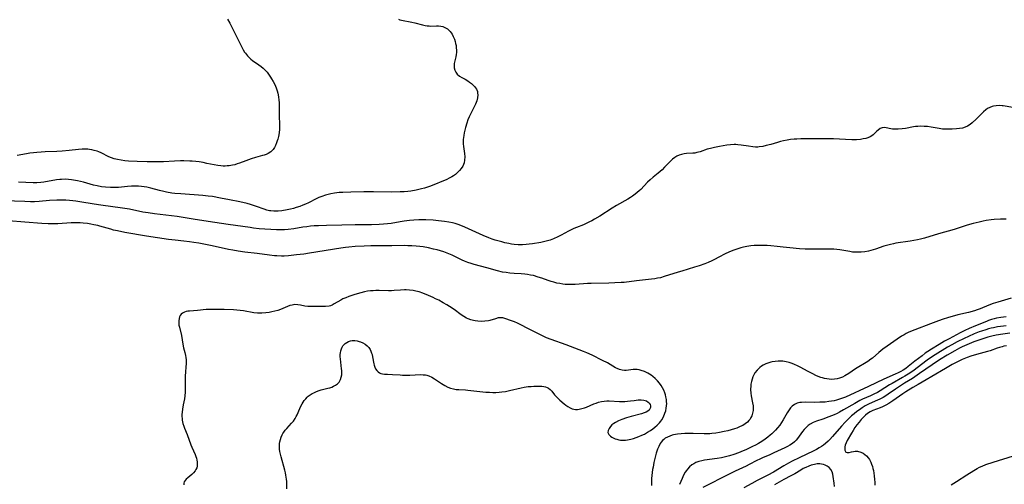
# Model space of a CAD drawing. Units: inches. Extents: x 2037339 to 2042734, y 263754 to 269097.
# Drawn here: x 2040236 to 2040478, y 264038 to 264151 of the extents above; entities that cross this region are included whole.
import ezdxf

# ---------------------------------------------------------------- set-up
doc = ezdxf.new("R2010")
doc.units = ezdxf.units.IN
doc.header["$MEASUREMENT"] = 0
doc.layers.add('c_05_T12S_R18E', color=123, linetype='Continuous')

msp = doc.modelspace()

# ---------------------------------------------------------------- linework, layer by layer
at = {"layer": 'c_05_T12S_R18E'}
for points, elevation in [([(2040478.12, 264102.61), (2040476.67, 264102.58), (2040475.16, 264102.48), (2040474.43, 264102.4), (2040473.23, 264102.23), (2040472.47, 264102.09), (2040471.44, 264101.88), (2040470.73, 264101.71), (2040470, 264101.52), (2040468.55, 264101.08), (2040466.36, 264100.35), (2040465.36, 264100.04), (2040461.52, 264098.95), (2040458.07, 264097.92), (2040457.13, 264097.67), (2040456.36, 264097.5), (2040454.56, 264097.16), (2040451.05, 264096.66), (2040450.49, 264096.56), (2040449.77, 264096.4), (2040449.06, 264096.22), (2040448.12, 264095.94), (2040446.06, 264095.27), (2040444.88, 264094.91), (2040444.33, 264094.77), (2040443.45, 264094.6), (2040442.53, 264094.49), (2040441.99, 264094.46), (2040441.44, 264094.46), (2040440.94, 264094.48), (2040440.43, 264094.53), (2040439.78, 264094.62), (2040437.31, 264095.03), (2040436.59, 264095.12), (2040435.86, 264095.2), (2040434.92, 264095.25), (2040434.19, 264095.26), (2040430.91, 264095.24), (2040428.81, 264095.27), (2040427.43, 264095.32), (2040426.57, 264095.37), (2040425.87, 264095.44), (2040423.37, 264095.76), (2040421.95, 264095.91), (2040420.4, 264096.04), (2040419.45, 264096.1), (2040417.92, 264096.15), (2040416.86, 264096.12), (2040416.32, 264096.09), (2040415.46, 264096.01), (2040414.96, 264095.95), (2040414.46, 264095.87), (2040413.68, 264095.71), (2040412.99, 264095.53), (2040412.31, 264095.33), (2040411.3, 264094.97), (2040410.66, 264094.71), (2040409.39, 264094.14), (2040407.51, 264093.17), (2040406.73, 264092.77), (2040405.93, 264092.39), (2040404.98, 264091.97), (2040404.16, 264091.64), (2040402.83, 264091.15), (2040401.7, 264090.78), (2040398.53, 264089.88), (2040397.64, 264089.61), (2040394.2, 264088.5), (2040393.29, 264088.24), (2040392.62, 264088.09), (2040391.95, 264087.97), (2040391.1, 264087.84), (2040390.39, 264087.76), (2040387.45, 264087.46), (2040384.38, 264087.09), (2040383.69, 264087.03), (2040382.14, 264086.95), (2040380.68, 264086.91), (2040376.35, 264086.84), (2040375.42, 264086.8), (2040372.42, 264086.6), (2040371.4, 264086.56), (2040370.66, 264086.56), (2040369.92, 264086.6), (2040369.34, 264086.66), (2040368.62, 264086.78), (2040367.91, 264086.93), (2040367.2, 264087.12), (2040366.48, 264087.33), (2040365.78, 264087.57), (2040364.26, 264088.1), (2040363.32, 264088.41), (2040362.15, 264088.74), (2040361.44, 264088.89), (2040360.73, 264089.01), (2040360.02, 264089.09), (2040359.14, 264089.16), (2040357.41, 264089.25), (2040356.34, 264089.35), (2040355.44, 264089.48), (2040354.58, 264089.63), (2040353.37, 264089.93), (2040350.75, 264090.66), (2040347.67, 264091.47), (2040346.88, 264091.71), (2040346.1, 264091.96), (2040345.27, 264092.28), (2040344.72, 264092.53), (2040342.25, 264093.73), (2040341.45, 264094.08), (2040340.22, 264094.54), (2040339.34, 264094.82), (2040338.55, 264095.05), (2040337.65, 264095.27), (2040336.41, 264095.53), (2040335.1, 264095.77), (2040334.27, 264095.89), (2040333.4, 264095.98), (2040332.38, 264096.05), (2040331.4, 264096.08), (2040330.43, 264096.09), (2040327.42, 264096.04), (2040323.45, 264096.06), (2040322.27, 264096.04), (2040320.63, 264095.98), (2040318.42, 264095.86), (2040316.9, 264095.74), (2040316.06, 264095.65), (2040314.96, 264095.51), (2040307.28, 264094.27), (2040305.82, 264094.04), (2040304.07, 264093.81), (2040302.08, 264093.6), (2040301.03, 264093.54), (2040300.41, 264093.53), (2040299.2, 264093.57), (2040298.68, 264093.61), (2040297.41, 264093.75), (2040294.38, 264094.17), (2040291.42, 264094.5), (2040289.79, 264094.73), (2040288.45, 264094.96), (2040287.35, 264095.17), (2040283.34, 264096.04), (2040281.71, 264096.37), (2040280.11, 264096.67), (2040278.88, 264096.89), (2040277.85, 264097.04), (2040276.4, 264097.22), (2040274.31, 264097.42), (2040272.69, 264097.61), (2040267.31, 264098.42), (2040261.96, 264099.34), (2040260.12, 264099.7), (2040259.15, 264099.92), (2040258.49, 264100.09), (2040255.81, 264100.89), (2040255.31, 264101.02), (2040254.34, 264101.23), (2040253.59, 264101.37), (2040252.84, 264101.48), (2040251.77, 264101.59), (2040250.98, 264101.65), (2040250.18, 264101.68), (2040249.43, 264101.68), (2040248.76, 264101.66), (2040245.54, 264101.46), (2040244.09, 264101.43), (2040243.18, 264101.44), (2040241.6, 264101.53), (2040237.41, 264101.87), (2040233.43, 264102.17)], 914), ([(2040479.32, 264083.25), (2040476.08, 264082.27), (2040474.94, 264081.88), (2040473.88, 264081.48), (2040471.7, 264080.6), (2040471.01, 264080.36), (2040470.3, 264080.13), (2040468.84, 264079.75), (2040466.27, 264079.13), (2040465.43, 264078.92), (2040463.97, 264078.5), (2040462.41, 264077.99), (2040460.87, 264077.46), (2040459.57, 264076.97), (2040455.66, 264075.43), (2040454.27, 264074.86), (2040453.59, 264074.54), (2040453.09, 264074.28), (2040452.41, 264073.88), (2040451.35, 264073.18), (2040448.95, 264071.48), (2040447.85, 264070.69), (2040446.91, 264069.93), (2040445.3, 264068.56), (2040444.91, 264068.26), (2040444.16, 264067.74), (2040441.18, 264065.91), (2040439.52, 264064.78), (2040438.56, 264064.17), (2040437.98, 264063.87), (2040437.22, 264063.6), (2040436.62, 264063.45), (2040436.01, 264063.37), (2040435.36, 264063.33), (2040434.71, 264063.36), (2040434.13, 264063.43), (2040433.55, 264063.55), (2040433.08, 264063.67), (2040432.61, 264063.81), (2040432.02, 264064.03), (2040431.45, 264064.28), (2040430.65, 264064.65), (2040429.53, 264065.24), (2040427.61, 264066.33), (2040426.92, 264066.67), (2040426.23, 264066.98), (2040425.6, 264067.23), (2040424.89, 264067.45), (2040424.17, 264067.62), (2040423.31, 264067.75), (2040422.21, 264067.78), (2040421.46, 264067.73), (2040420.71, 264067.61), (2040420.42, 264067.55), (2040419.86, 264067.39), (2040419.17, 264067.14), (2040418.52, 264066.82), (2040418.07, 264066.54), (2040417.65, 264066.21), (2040417.04, 264065.62), (2040416.5, 264064.93), (2040416.23, 264064.46), (2040415.99, 264063.98), (2040415.78, 264063.4), (2040415.62, 264062.8), (2040415.5, 264062.15), (2040415.46, 264061.74), (2040415.44, 264060.85), (2040415.5, 264059.95), (2040415.58, 264059.33), (2040415.9, 264057.57), (2040416.02, 264056.84), (2040416.06, 264056.12), (2040416.04, 264055.69), (2040415.92, 264055.03), (2040415.71, 264054.4), (2040415.52, 264053.99), (2040415.29, 264053.61), (2040414.99, 264053.23), (2040414.65, 264052.87), (2040414.07, 264052.41), (2040413.51, 264052.06), (2040412.9, 264051.75), (2040412.07, 264051.4), (2040411.44, 264051.18), (2040410.66, 264050.95), (2040409.82, 264050.74), (2040408.98, 264050.55), (2040407.81, 264050.31), (2040406.86, 264050.16), (2040405.89, 264050.05), (2040405.4, 264050.02), (2040404.89, 264050.01), (2040404.05, 264050.01), (2040401.34, 264050.09), (2040400.35, 264050.09), (2040399.32, 264050.06), (2040398.4, 264050), (2040397.5, 264049.9), (2040396.5, 264049.71), (2040396.19, 264049.63), (2040395.59, 264049.43), (2040395.01, 264049.19), (2040394.49, 264048.89), (2040394.14, 264048.62), (2040393.82, 264048.32), (2040393.51, 264047.97), (2040393.24, 264047.59), (2040392.89, 264046.92), (2040392.61, 264046.22), (2040392.29, 264045.22), (2040392.03, 264044.28), (2040391.72, 264042.98), (2040391.49, 264041.81), (2040391.39, 264041.21), (2040391.2, 264039.75), (2040391.15, 264039.05), (2040391.12, 264038.21), (2040391.15, 264037.35)], 912), ([(2040478.1, 264078.68), (2040477.45, 264078.61), (2040476.78, 264078.51), (2040475.75, 264078.3), (2040475.13, 264078.15), (2040474.51, 264077.97), (2040473.79, 264077.73), (2040473.26, 264077.53), (2040470.55, 264076.45), (2040468.99, 264075.79), (2040467.97, 264075.31), (2040466.82, 264074.72), (2040464.12, 264073.29), (2040462.97, 264072.66), (2040461.65, 264071.89), (2040459.82, 264070.75), (2040458.86, 264070.12), (2040458.26, 264069.71), (2040457.47, 264069.13), (2040455.74, 264067.78), (2040454.1, 264066.47), (2040453.47, 264065.99), (2040452.87, 264065.58), (2040452.24, 264065.22), (2040451.58, 264064.89), (2040450.9, 264064.58), (2040448.1, 264063.35), (2040444.37, 264061.56), (2040438.7, 264058.98), (2040437.73, 264058.61), (2040437.24, 264058.45), (2040436.48, 264058.24), (2040435.89, 264058.1), (2040435.29, 264057.99), (2040434.63, 264057.89), (2040433.68, 264057.78), (2040432.37, 264057.71), (2040431.06, 264057.7), (2040428.91, 264057.73), (2040427.89, 264057.7), (2040427.47, 264057.65), (2040426.82, 264057.5), (2040426.19, 264057.21), (2040425.63, 264056.78), (2040425.22, 264056.35), (2040424.86, 264055.85), (2040424.41, 264055.14), (2040423.41, 264053.39), (2040423.03, 264052.79), (2040422.56, 264052.13), (2040422.05, 264051.49), (2040421.54, 264050.92), (2040421.01, 264050.36), (2040420.62, 264050), (2040420.24, 264049.66), (2040419.63, 264049.15), (2040418.98, 264048.67), (2040418.19, 264048.14), (2040417.36, 264047.64), (2040416.63, 264047.23), (2040415.88, 264046.84), (2040414.39, 264046.13), (2040413.05, 264045.56), (2040412.42, 264045.31), (2040411.34, 264044.93), (2040410.25, 264044.6), (2040409.61, 264044.42), (2040408.32, 264044.13), (2040407.24, 264043.95), (2040404.11, 264043.52), (2040403.48, 264043.4), (2040402.74, 264043.21), (2040401.96, 264042.92), (2040401.47, 264042.66), (2040401.01, 264042.36), (2040400.43, 264041.88), (2040399.92, 264041.33), (2040399.67, 264041), (2040399.39, 264040.59), (2040398.98, 264039.85), (2040398.61, 264039.08), (2040397.99, 264037.58)], 910), ([(2040479.02, 264074.65), (2040477.3, 264074.41), (2040475.61, 264074.13), (2040474.56, 264073.9), (2040473.64, 264073.66), (2040472.35, 264073.27), (2040471.43, 264072.97), (2040470.16, 264072.51), (2040468.45, 264071.83), (2040467.3, 264071.32), (2040466.67, 264071), (2040465.48, 264070.36), (2040463.64, 264069.26), (2040461.76, 264068.09), (2040459.93, 264066.87), (2040456.88, 264064.74), (2040455.74, 264063.97), (2040455.1, 264063.56), (2040453.15, 264062.37), (2040451.92, 264061.59), (2040450.92, 264060.93), (2040449.17, 264059.72), (2040448.32, 264059.15), (2040447.9, 264058.9), (2040447.15, 264058.49), (2040446.57, 264058.22), (2040444.52, 264057.33), (2040444.02, 264057.08), (2040443.52, 264056.82), (2040442.8, 264056.38), (2040442.1, 264055.9), (2040441.46, 264055.42), (2040440.82, 264054.9), (2040440.18, 264054.36), (2040439.18, 264053.44), (2040438.6, 264052.87), (2040437.69, 264051.87), (2040435.55, 264049.36), (2040434.84, 264048.6), (2040434.44, 264048.21), (2040433.77, 264047.6), (2040433.31, 264047.23), (2040432.83, 264046.89), (2040432.23, 264046.52), (2040431.61, 264046.17), (2040430.97, 264045.84), (2040427.3, 264044.07), (2040425.65, 264043.25), (2040424.72, 264042.77), (2040423.55, 264042.11), (2040421.04, 264040.61), (2040419.66, 264039.87), (2040417, 264038.51), (2040415.71, 264037.81), (2040413.78, 264036.73)], 906)]:
    msp.add_lwpolyline(points, dxfattribs=dict(at, elevation=elevation))
for points in [[(2040287.14, 264151.6, 920), (2040287.69, 264150.58, 920), (2040288.59, 264148.83, 920), (2040290.38, 264145.2, 920), (2040291.01, 264144.03, 920), (2040291.33, 264143.51, 920), (2040291.52, 264143.23, 920), (2040292.03, 264142.56, 920), (2040292.42, 264142.16, 920), (2040292.84, 264141.78, 920), (2040293.24, 264141.48, 920), (2040294.85, 264140.38, 920), (2040295.37, 264139.99, 920), (2040295.86, 264139.58, 920), (2040296.44, 264139.01, 920), (2040296.84, 264138.56, 920), (2040297.22, 264138.08, 920), (2040297.72, 264137.37, 920), (2040297.96, 264137, 920), (2040298.36, 264136.3, 920), (2040298.73, 264135.57, 920), (2040299.07, 264134.74, 920), (2040299.3, 264134.05, 920), (2040299.46, 264133.45, 920), (2040299.62, 264132.59, 920), (2040299.73, 264131.72, 920), (2040299.77, 264131.16, 920), (2040299.79, 264130.49, 920), (2040299.8, 264128.1, 920), (2040299.87, 264125.61, 920), (2040299.87, 264125.05, 920), (2040299.85, 264124.67, 920), (2040299.77, 264123.72, 920), (2040299.63, 264122.8, 920), (2040299.49, 264122.22, 920), (2040299.35, 264121.74, 920), (2040299.18, 264121.28, 920), (2040298.91, 264120.67, 920), (2040298.63, 264120.16, 920), (2040298.3, 264119.69, 920), (2040297.74, 264119.11, 920), (2040297.08, 264118.66, 920), (2040296.64, 264118.45, 920), (2040296.17, 264118.27, 920), (2040295.76, 264118.15, 920), (2040294, 264117.66, 920), (2040292.96, 264117.33, 920), (2040291.67, 264116.88, 920), (2040290.12, 264116.29, 920), (2040289.53, 264116.1, 920), (2040288.94, 264115.93, 920), (2040288.39, 264115.8, 920), (2040287.56, 264115.66, 920), (2040287.07, 264115.61, 920), (2040286.57, 264115.58, 920), (2040286.05, 264115.58, 920), (2040285.54, 264115.61, 920), (2040284.75, 264115.71, 920), (2040283.83, 264115.88, 920), (2040282.09, 264116.25, 920), (2040281.14, 264116.43, 920), (2040280.18, 264116.59, 920), (2040279.4, 264116.69, 920), (2040278.51, 264116.78, 920), (2040277.91, 264116.81, 920), (2040276.42, 264116.85, 920), (2040275.61, 264116.84, 920), (2040274.1, 264116.78, 920), (2040271.44, 264116.66, 920), (2040270.41, 264116.63, 920), (2040269.38, 264116.62, 920), (2040267.4, 264116.65, 920), (2040264.99, 264116.71, 920), (2040262.85, 264116.81, 920), (2040261.92, 264116.88, 920), (2040261.02, 264117, 920), (2040260.16, 264117.17, 920), (2040259.31, 264117.4, 920), (2040258.72, 264117.6, 920), (2040258.04, 264117.89, 920), (2040256.16, 264118.81, 920), (2040255.59, 264119.06, 920), (2040255.17, 264119.22, 920), (2040254.47, 264119.43, 920), (2040253.9, 264119.56, 920), (2040253.33, 264119.66, 920), (2040252.85, 264119.71, 920), (2040252.38, 264119.74, 920), (2040251.46, 264119.73, 920), (2040250.57, 264119.67, 920), (2040248.27, 264119.41, 920), (2040246.6, 264119.26, 920), (2040245.27, 264119.19, 920), (2040242.42, 264119.09, 920), (2040241.44, 264119.03, 920), (2040240.38, 264118.95, 920), (2040239.53, 264118.86, 920), (2040238.68, 264118.75, 920), (2040237.84, 264118.61, 920), (2040235.58, 264118.21, 920)], [(2040329.06, 264151.56, 918), (2040329.44, 264151.44, 918), (2040329.85, 264151.34, 918), (2040332.36, 264150.87, 918), (2040333.11, 264150.7, 918), (2040335, 264150.16, 918), (2040335.63, 264150.02, 918), (2040336.14, 264149.94, 918), (2040336.63, 264149.91, 918), (2040336.94, 264149.9, 918), (2040338.36, 264149.96, 918), (2040338.89, 264149.95, 918), (2040339.42, 264149.88, 918), (2040339.93, 264149.76, 918), (2040340.42, 264149.57, 918), (2040341.08, 264149.18, 918), (2040341.75, 264148.57, 918), (2040342.21, 264147.94, 918), (2040342.52, 264147.35, 918), (2040342.78, 264146.72, 918), (2040342.96, 264146.15, 918), (2040343.08, 264145.64, 918), (2040343.18, 264145.13, 918), (2040343.25, 264144.58, 918), (2040343.28, 264144.01, 918), (2040343.27, 264143.45, 918), (2040343.21, 264142.91, 918), (2040343.11, 264142.38, 918), (2040342.86, 264141.37, 918), (2040342.73, 264140.72, 918), (2040342.7, 264140.2, 918), (2040342.74, 264139.66, 918), (2040342.88, 264139.12, 918), (2040343.1, 264138.63, 918), (2040343.45, 264138.14, 918), (2040344.05, 264137.65, 918), (2040344.63, 264137.3, 918), (2040345.39, 264136.87, 918), (2040346.06, 264136.45, 918), (2040346.51, 264136.13, 918), (2040346.95, 264135.8, 918), (2040347.35, 264135.45, 918), (2040347.72, 264135.09, 918), (2040347.97, 264134.77, 918), (2040348.17, 264134.43, 918), (2040348.41, 264133.82, 918), (2040348.48, 264133.44, 918), (2040348.51, 264133.05, 918), (2040348.44, 264132.31, 918), (2040348.26, 264131.56, 918), (2040348.13, 264131.19, 918), (2040347.97, 264130.77, 918), (2040347.65, 264130.1, 918), (2040346.88, 264128.67, 918), (2040346.38, 264127.66, 918), (2040346.07, 264126.89, 918), (2040345.81, 264126.09, 918), (2040345.51, 264125.05, 918), (2040345.34, 264124.4, 918), (2040345.18, 264123.75, 918), (2040345.06, 264123.1, 918), (2040345, 264122.61, 918), (2040344.96, 264122.12, 918), (2040344.95, 264121.57, 918), (2040344.96, 264121.02, 918), (2040345.02, 264120.37, 918), (2040345.25, 264118.65, 918), (2040345.32, 264117.84, 918), (2040345.29, 264117.05, 918), (2040345.17, 264116.42, 918), (2040345, 264115.95, 918), (2040344.82, 264115.6, 918), (2040344.44, 264115.02, 918), (2040344, 264114.47, 918), (2040343.54, 264113.99, 918), (2040343.04, 264113.53, 918), (2040342.59, 264113.19, 918), (2040342.19, 264112.94, 918), (2040341.53, 264112.59, 918), (2040340.95, 264112.33, 918), (2040336.91, 264110.69, 918), (2040336.19, 264110.42, 918), (2040335.44, 264110.18, 918), (2040334.68, 264109.98, 918), (2040333.44, 264109.7, 918), (2040332.08, 264109.48, 918), (2040331.34, 264109.39, 918), (2040330.45, 264109.31, 918), (2040329.47, 264109.26, 918), (2040327.44, 264109.22, 918), (2040322.94, 264109.29, 918), (2040320.55, 264109.28, 918), (2040317.35, 264109.2, 918), (2040315.43, 264109.13, 918), (2040314.51, 264109.08, 918), (2040313.38, 264108.96, 918), (2040312.51, 264108.82, 918), (2040311.82, 264108.66, 918), (2040311.14, 264108.46, 918), (2040310.25, 264108.15, 918), (2040309.57, 264107.87, 918), (2040308.87, 264107.55, 918), (2040307.02, 264106.62, 918), (2040306.27, 264106.27, 918), (2040305.59, 264105.98, 918), (2040304.91, 264105.72, 918), (2040303.98, 264105.4, 918), (2040303.33, 264105.21, 918), (2040302.6, 264105.03, 918), (2040301.73, 264104.85, 918), (2040300.47, 264104.66, 918), (2040299.6, 264104.57, 918), (2040299.12, 264104.55, 918), (2040298.46, 264104.55, 918), (2040297.8, 264104.6, 918), (2040297.4, 264104.66, 918), (2040296.81, 264104.8, 918), (2040296.14, 264105.01, 918), (2040294.21, 264105.72, 918), (2040293.5, 264105.96, 918), (2040292.75, 264106.18, 918), (2040291.99, 264106.38, 918), (2040290.16, 264106.81, 918), (2040287.6, 264107.35, 918), (2040285.43, 264107.76, 918), (2040283.46, 264108.1, 918), (2040282.39, 264108.25, 918), (2040281.07, 264108.38, 918), (2040275.68, 264108.76, 918), (2040274.19, 264108.89, 918), (2040273.46, 264108.98, 918), (2040272.2, 264109.19, 918), (2040271.53, 264109.34, 918), (2040270.48, 264109.59, 918), (2040268.3, 264110.18, 918), (2040267.34, 264110.39, 918), (2040266.68, 264110.51, 918), (2040266.01, 264110.6, 918), (2040265.34, 264110.66, 918), (2040264.42, 264110.69, 918), (2040263.58, 264110.66, 918), (2040262.63, 264110.59, 918), (2040260.4, 264110.37, 918), (2040259.55, 264110.32, 918), (2040258.42, 264110.31, 918), (2040257.19, 264110.39, 918), (2040256.26, 264110.51, 918), (2040255.18, 264110.72, 918), (2040254.25, 264110.94, 918), (2040251.79, 264111.62, 918), (2040250.32, 264111.99, 918), (2040249.36, 264112.17, 918), (2040248.85, 264112.25, 918), (2040248.15, 264112.32, 918), (2040247.46, 264112.35, 918), (2040246.46, 264112.34, 918), (2040246.02, 264112.3, 918), (2040245.22, 264112.2, 918), (2040242.13, 264111.67, 918), (2040241.37, 264111.56, 918), (2040240.39, 264111.47, 918), (2040239.5, 264111.45, 918), (2040235.89, 264111.62, 918)], [(2040474.96, 264130.27, 916), (2040474.69, 264130.2, 916), (2040474.07, 264129.96, 916), (2040473.56, 264129.68, 916), (2040473.09, 264129.34, 916), (2040472.58, 264128.9, 916), (2040470.74, 264127.07, 916), (2040469.74, 264126.16, 916), (2040469.27, 264125.79, 916), (2040468.62, 264125.38, 916), (2040468.04, 264125.11, 916), (2040467.36, 264124.91, 916), (2040466.64, 264124.78, 916), (2040465.9, 264124.69, 916), (2040464.82, 264124.63, 916), (2040464.03, 264124.61, 916), (2040463.23, 264124.62, 916), (2040462.49, 264124.66, 916), (2040461.7, 264124.76, 916), (2040459.71, 264125.12, 916), (2040458.83, 264125.25, 916), (2040457.97, 264125.32, 916), (2040457.12, 264125.34, 916), (2040456.46, 264125.31, 916), (2040455.85, 264125.25, 916), (2040455.34, 264125.18, 916), (2040453.4, 264124.83, 916), (2040452.59, 264124.71, 916), (2040451.6, 264124.62, 916), (2040451.14, 264124.6, 916), (2040450.69, 264124.6, 916), (2040450.24, 264124.64, 916), (2040449.81, 264124.71, 916), (2040448.66, 264124.96, 916), (2040448.31, 264125, 916), (2040447.69, 264124.95, 916), (2040447.18, 264124.76, 916), (2040446.68, 264124.42, 916), (2040446.35, 264124.11, 916), (2040445.79, 264123.53, 916), (2040445.49, 264123.26, 916), (2040445.16, 264123, 916), (2040444.71, 264122.74, 916), (2040444.2, 264122.53, 916), (2040443.71, 264122.37, 916), (2040443.05, 264122.23, 916), (2040442.35, 264122.13, 916), (2040441.36, 264122.05, 916), (2040440.29, 264122.02, 916), (2040438.68, 264122.06, 916), (2040435.74, 264122.23, 916), (2040434.33, 264122.28, 916), (2040432.24, 264122.28, 916), (2040429.6, 264122.24, 916), (2040427.71, 264122.23, 916), (2040426.75, 264122.21, 916), (2040426.1, 264122.17, 916), (2040425.23, 264122.08, 916), (2040424.37, 264121.95, 916), (2040423.52, 264121.78, 916), (2040422.76, 264121.6, 916), (2040422.06, 264121.4, 916), (2040420.41, 264120.91, 916), (2040419.25, 264120.59, 916), (2040418.39, 264120.39, 916), (2040417.53, 264120.27, 916), (2040417.23, 264120.25, 916), (2040416.61, 264120.25, 916), (2040415.99, 264120.3, 916), (2040414.87, 264120.43, 916), (2040413.11, 264120.7, 916), (2040412.3, 264120.8, 916), (2040411.84, 264120.84, 916), (2040411.37, 264120.86, 916), (2040410.47, 264120.82, 916), (2040409.61, 264120.72, 916), (2040407.81, 264120.42, 916), (2040406.6, 264120.18, 916), (2040405.59, 264119.93, 916), (2040404.81, 264119.7, 916), (2040403.03, 264119.08, 916), (2040402.26, 264118.88, 916), (2040401.74, 264118.79, 916), (2040401.23, 264118.74, 916), (2040399.73, 264118.69, 916), (2040399.12, 264118.61, 916), (2040398.47, 264118.46, 916), (2040397.91, 264118.25, 916), (2040397.37, 264118, 916), (2040396.86, 264117.69, 916), (2040396.27, 264117.25, 916), (2040395.71, 264116.73, 916), (2040394.31, 264115.29, 916), (2040393.71, 264114.7, 916), (2040392.79, 264113.88, 916), (2040391.5, 264112.84, 916), (2040390.79, 264112.23, 916), (2040390.17, 264111.64, 916), (2040388.47, 264109.89, 916), (2040388.09, 264109.51, 916), (2040387.62, 264109.09, 916), (2040387.13, 264108.68, 916), (2040386.5, 264108.22, 916), (2040385.93, 264107.85, 916), (2040385.34, 264107.49, 916), (2040382.55, 264105.91, 916), (2040381.46, 264105.25, 916), (2040378.44, 264103.35, 916), (2040377.11, 264102.55, 916), (2040376.5, 264102.21, 916), (2040375.89, 264101.89, 916), (2040375.26, 264101.59, 916), (2040374.41, 264101.23, 916), (2040372.69, 264100.54, 916), (2040372.09, 264100.27, 916), (2040370.79, 264099.62, 916), (2040368.94, 264098.64, 916), (2040368.13, 264098.23, 916), (2040367.05, 264097.74, 916), (2040366.23, 264097.44, 916), (2040365.27, 264097.17, 916), (2040363.97, 264096.9, 916), (2040361.93, 264096.55, 916), (2040361.11, 264096.44, 916), (2040360.39, 264096.36, 916), (2040359.48, 264096.31, 916), (2040358.39, 264096.31, 916), (2040357.46, 264096.38, 916), (2040356.81, 264096.47, 916), (2040356.16, 264096.58, 916), (2040355.13, 264096.81, 916), (2040354.43, 264096.99, 916), (2040352.79, 264097.47, 916), (2040352.05, 264097.72, 916), (2040351.2, 264098.03, 916), (2040349.84, 264098.6, 916), (2040346.25, 264100.24, 916), (2040345.37, 264100.62, 916), (2040344.38, 264101.01, 916), (2040343.67, 264101.27, 916), (2040342.96, 264101.49, 916), (2040342.32, 264101.67, 916), (2040341.45, 264101.86, 916), (2040340.34, 264102.04, 916), (2040338.87, 264102.21, 916), (2040337.57, 264102.31, 916), (2040335.8, 264102.39, 916), (2040334.08, 264102.4, 916), (2040332.81, 264102.35, 916), (2040331.74, 264102.27, 916), (2040330.49, 264102.12, 916), (2040329.51, 264101.95, 916), (2040327.29, 264101.53, 916), (2040326.35, 264101.41, 916), (2040325.4, 264101.32, 916), (2040324.34, 264101.25, 916), (2040322.45, 264101.19, 916), (2040318.43, 264101.21, 916), (2040315.16, 264101.1, 916), (2040311.38, 264101.05, 916), (2040309.42, 264100.98, 916), (2040308.43, 264100.92, 916), (2040307.5, 264100.84, 916), (2040306.57, 264100.73, 916), (2040305.63, 264100.58, 916), (2040303.38, 264100.19, 916), (2040301.99, 264100.02, 916), (2040301.13, 264099.96, 916), (2040300.42, 264099.94, 916), (2040299.14, 264099.98, 916), (2040294.92, 264100.25, 916), (2040293.5, 264100.39, 916), (2040292.69, 264100.5, 916), (2040287.33, 264101.27, 916), (2040282.39, 264102.04, 916), (2040278.69, 264102.56, 916), (2040274.78, 264103.2, 916), (2040273.39, 264103.41, 916), (2040269.23, 264103.9, 916), (2040267.66, 264104.12, 916), (2040266.4, 264104.33, 916), (2040263.08, 264105.01, 916), (2040261.38, 264105.31, 916), (2040256.1, 264106.01, 916), (2040254.43, 264106.27, 916), (2040250.94, 264106.86, 916), (2040249.98, 264107.01, 916), (2040249.18, 264107.11, 916), (2040248.35, 264107.19, 916), (2040247.52, 264107.23, 916), (2040246.41, 264107.25, 916), (2040245.27, 264107.23, 916), (2040243.49, 264107.12, 916), (2040240.93, 264106.91, 916), (2040239.84, 264106.86, 916), (2040238.85, 264106.84, 916), (2040237.41, 264106.87, 916), (2040232.39, 264107.08, 916)], [(2040479.77, 264129.93, 916), (2040477.37, 264130.33, 916), (2040477.09, 264130.36, 916), (2040476.36, 264130.4, 916), (2040475.65, 264130.38, 916), (2040474.96, 264130.27, 916)], [(2040301.67, 264036.47, 912), (2040301.66, 264038.31, 912), (2040301.62, 264038.87, 912), (2040301.48, 264039.83, 912), (2040301.36, 264040.46, 912), (2040301.21, 264041.09, 912), (2040300.27, 264044.38, 912), (2040300.13, 264045, 912), (2040300.01, 264045.62, 912), (2040299.93, 264046.24, 912), (2040299.89, 264047.11, 912), (2040299.91, 264047.58, 912), (2040299.97, 264048.04, 912), (2040300.1, 264048.62, 912), (2040300.29, 264049.19, 912), (2040300.52, 264049.72, 912), (2040300.69, 264050.03, 912), (2040300.92, 264050.38, 912), (2040301.28, 264050.86, 912), (2040301.68, 264051.31, 912), (2040302.84, 264052.56, 912), (2040303.3, 264053.11, 912), (2040303.71, 264053.75, 912), (2040303.96, 264054.2, 912), (2040304.19, 264054.67, 912), (2040304.86, 264056.19, 912), (2040305.13, 264056.75, 912), (2040305.42, 264057.31, 912), (2040305.66, 264057.71, 912), (2040305.97, 264058.16, 912), (2040306.31, 264058.58, 912), (2040306.67, 264058.94, 912), (2040306.96, 264059.2, 912), (2040307.42, 264059.54, 912), (2040307.91, 264059.84, 912), (2040308.33, 264060.06, 912), (2040308.96, 264060.34, 912), (2040309.61, 264060.58, 912), (2040310.13, 264060.73, 912), (2040311.73, 264061.14, 912), (2040312.23, 264061.29, 912), (2040312.7, 264061.45, 912), (2040313.15, 264061.65, 912), (2040313.64, 264061.92, 912), (2040314.08, 264062.24, 912), (2040314.5, 264062.67, 912), (2040314.71, 264062.98, 912), (2040314.88, 264063.33, 912), (2040315.05, 264063.87, 912), (2040315.14, 264064.44, 912), (2040315.16, 264065.05, 912), (2040315.15, 264065.54, 912), (2040315.11, 264065.93, 912), (2040314.82, 264068.35, 912), (2040314.79, 264068.89, 912), (2040314.8, 264069.41, 912), (2040314.84, 264069.85, 912), (2040314.92, 264070.36, 912), (2040315.07, 264070.84, 912), (2040315.23, 264071.22, 912), (2040315.45, 264071.57, 912), (2040315.72, 264071.87, 912), (2040316.03, 264072.14, 912), (2040316.42, 264072.39, 912), (2040316.84, 264072.59, 912), (2040317.29, 264072.74, 912), (2040317.75, 264072.83, 912), (2040318.35, 264072.85, 912), (2040318.91, 264072.78, 912), (2040319.46, 264072.63, 912), (2040319.77, 264072.52, 912), (2040320.34, 264072.26, 912), (2040320.88, 264071.94, 912), (2040321.43, 264071.51, 912), (2040321.8, 264071.11, 912), (2040322.1, 264070.67, 912), (2040322.31, 264070.24, 912), (2040322.48, 264069.78, 912), (2040322.58, 264069.4, 912), (2040322.7, 264068.84, 912), (2040323.01, 264067.14, 912), (2040323.1, 264066.78, 912), (2040323.23, 264066.34, 912), (2040323.41, 264065.94, 912), (2040323.72, 264065.51, 912), (2040324.1, 264065.15, 912), (2040324.42, 264064.94, 912), (2040324.77, 264064.79, 912), (2040325.19, 264064.67, 912), (2040325.63, 264064.6, 912), (2040326.34, 264064.58, 912), (2040327.6, 264064.56, 912), (2040329.46, 264064.41, 912), (2040330.09, 264064.38, 912), (2040330.73, 264064.37, 912), (2040331.87, 264064.38, 912), (2040334.48, 264064.49, 912), (2040335.11, 264064.48, 912), (2040335.72, 264064.41, 912), (2040336.06, 264064.33, 912), (2040336.5, 264064.19, 912), (2040337.23, 264063.85, 912), (2040337.94, 264063.44, 912), (2040339.65, 264062.31, 912), (2040340.41, 264061.84, 912), (2040341.2, 264061.43, 912), (2040341.86, 264061.17, 912), (2040342.54, 264060.99, 912), (2040343.19, 264060.88, 912), (2040343.85, 264060.81, 912), (2040345.47, 264060.73, 912), (2040346.05, 264060.69, 912), (2040348.99, 264060.34, 912), (2040350.48, 264060.21, 912), (2040351.42, 264060.16, 912), (2040352.2, 264060.14, 912), (2040352.98, 264060.15, 912), (2040353.75, 264060.19, 912), (2040354.38, 264060.24, 912), (2040355.29, 264060.38, 912), (2040356.26, 264060.57, 912), (2040359.17, 264061.26, 912), (2040359.92, 264061.4, 912), (2040360.9, 264061.55, 912), (2040361.59, 264061.62, 912), (2040362.26, 264061.66, 912), (2040362.92, 264061.68, 912), (2040363.76, 264061.67, 912), (2040364.23, 264061.64, 912), (2040364.68, 264061.59, 912), (2040365.11, 264061.5, 912), (2040365.51, 264061.37, 912), (2040365.89, 264061.17, 912), (2040366.28, 264060.86, 912), (2040366.65, 264060.45, 912), (2040367.37, 264059.53, 912), (2040367.83, 264059.03, 912), (2040368.25, 264058.63, 912), (2040368.68, 264058.24, 912), (2040369.72, 264057.35, 912), (2040370.15, 264057.01, 912), (2040370.63, 264056.67, 912), (2040371.14, 264056.38, 912), (2040371.66, 264056.15, 912), (2040372.08, 264056.03, 912), (2040372.51, 264055.96, 912), (2040372.96, 264055.96, 912), (2040373.41, 264056.01, 912), (2040374.05, 264056.16, 912), (2040374.7, 264056.38, 912), (2040375.14, 264056.54, 912), (2040377.01, 264057.31, 912), (2040377.57, 264057.53, 912), (2040378.14, 264057.73, 912), (2040378.82, 264057.9, 912), (2040379.53, 264058, 912), (2040380.14, 264058.03, 912), (2040380.75, 264058.03, 912), (2040383.31, 264057.89, 912), (2040383.93, 264057.88, 912), (2040384.55, 264057.89, 912), (2040385.26, 264057.95, 912), (2040385.95, 264058.04, 912), (2040386.89, 264058.19, 912), (2040387.81, 264058.3, 912), (2040388.62, 264058.31, 912), (2040389.26, 264058.23, 912), (2040389.88, 264058.03, 912), (2040390.29, 264057.78, 912), (2040390.58, 264057.51, 912), (2040390.77, 264057.19, 912), (2040390.87, 264056.83, 912), (2040390.86, 264056.47, 912), (2040390.74, 264056.13, 912), (2040390.52, 264055.82, 912), (2040390.21, 264055.56, 912), (2040389.83, 264055.33, 912), (2040389.32, 264055.11, 912), (2040388.67, 264054.89, 912), (2040386.15, 264054.24, 912), (2040384.99, 264053.9, 912), (2040383.83, 264053.5, 912), (2040383.02, 264053.15, 912), (2040382.28, 264052.76, 912), (2040381.85, 264052.49, 912), (2040381.42, 264052.15, 912), (2040381.05, 264051.79, 912), (2040380.7, 264051.33, 912), (2040380.48, 264050.79, 912), (2040380.45, 264050.34, 912), (2040380.65, 264049.85, 912), (2040381.05, 264049.41, 912), (2040381.37, 264049.18, 912), (2040381.74, 264048.97, 912), (2040382.17, 264048.79, 912), (2040382.63, 264048.64, 912), (2040383.07, 264048.53, 912), (2040383.52, 264048.46, 912), (2040384.28, 264048.42, 912), (2040384.76, 264048.45, 912), (2040385.26, 264048.51, 912), (2040386.03, 264048.67, 912), (2040386.71, 264048.86, 912), (2040387.39, 264049.1, 912), (2040388.04, 264049.35, 912), (2040388.71, 264049.64, 912), (2040389.37, 264049.94, 912), (2040390.18, 264050.37, 912), (2040390.88, 264050.8, 912), (2040391.42, 264051.18, 912), (2040391.94, 264051.59, 912), (2040392.55, 264052.13, 912), (2040393.1, 264052.72, 912), (2040393.38, 264053.08, 912), (2040393.62, 264053.42, 912), (2040394.06, 264054.19, 912), (2040394.41, 264055.02, 912), (2040394.6, 264055.62, 912), (2040394.74, 264056.24, 912), (2040394.81, 264056.84, 912), (2040394.84, 264057.45, 912), (2040394.83, 264057.81, 912), (2040394.77, 264058.42, 912), (2040394.67, 264059.02, 912), (2040394.53, 264059.54, 912), (2040394.37, 264060.05, 912), (2040394.13, 264060.66, 912), (2040393.85, 264061.25, 912), (2040393.5, 264061.86, 912), (2040393.12, 264062.39, 912), (2040392.58, 264063.01, 912), (2040391.98, 264063.58, 912), (2040391.47, 264064, 912), (2040391, 264064.34, 912), (2040390.23, 264064.83, 912), (2040389.43, 264065.24, 912), (2040388.62, 264065.54, 912), (2040388.12, 264065.66, 912), (2040387.62, 264065.73, 912), (2040387.11, 264065.75, 912), (2040386.62, 264065.73, 912), (2040384.92, 264065.54, 912), (2040384.46, 264065.54, 912), (2040383.92, 264065.59, 912), (2040383.31, 264065.74, 912), (2040382.71, 264065.97, 912), (2040382.27, 264066.19, 912), (2040380.98, 264066.98, 912), (2040380.34, 264067.34, 912), (2040379.12, 264067.98, 912), (2040376.58, 264069.25, 912), (2040375.28, 264069.85, 912), (2040374.46, 264070.18, 912), (2040370.17, 264071.81, 912), (2040366.52, 264073.09, 912), (2040365.4, 264073.52, 912), (2040364.69, 264073.85, 912), (2040361.61, 264075.42, 912), (2040358.26, 264077.07, 912), (2040357.49, 264077.41, 912), (2040356.79, 264077.7, 912), (2040355.18, 264078.25, 912), (2040354.69, 264078.38, 912), (2040354.21, 264078.44, 912), (2040353.53, 264078.38, 912), (2040352.83, 264078.2, 912), (2040351.48, 264077.78, 912), (2040351.14, 264077.7, 912), (2040350.22, 264077.56, 912), (2040349.4, 264077.52, 912), (2040348.57, 264077.55, 912), (2040347.91, 264077.64, 912), (2040347.47, 264077.73, 912), (2040346.79, 264077.92, 912), (2040346.12, 264078.17, 912), (2040345.79, 264078.33, 912), (2040345.09, 264078.73, 912), (2040344.41, 264079.18, 912), (2040342.69, 264080.43, 912), (2040341.58, 264081.17, 912), (2040340.89, 264081.6, 912), (2040340.01, 264082.12, 912), (2040338.96, 264082.7, 912), (2040338.17, 264083.1, 912), (2040337.58, 264083.39, 912), (2040336.42, 264083.9, 912), (2040335.04, 264084.44, 912), (2040334.11, 264084.74, 912), (2040333.36, 264084.94, 912), (2040332.65, 264085.09, 912), (2040331.79, 264085.2, 912), (2040330.94, 264085.26, 912), (2040330.51, 264085.26, 912), (2040329.6, 264085.21, 912), (2040328.04, 264085.07, 912), (2040327.36, 264085.03, 912), (2040326.65, 264085.02, 912), (2040324.33, 264085.1, 912), (2040323.49, 264085.09, 912), (2040322.86, 264085.06, 912), (2040322.24, 264085.01, 912), (2040321.44, 264084.9, 912), (2040320.75, 264084.77, 912), (2040319.86, 264084.56, 912), (2040318.4, 264084.13, 912), (2040316.88, 264083.63, 912), (2040316.12, 264083.34, 912), (2040315.44, 264083.03, 912), (2040314.92, 264082.76, 912), (2040313.28, 264081.8, 912), (2040312.77, 264081.54, 912), (2040312.36, 264081.38, 912), (2040312.04, 264081.29, 912), (2040311.18, 264081.21, 912), (2040309.34, 264081.22, 912), (2040307.6, 264081.17, 912), (2040306.86, 264081.19, 912), (2040306.11, 264081.29, 912), (2040305.08, 264081.51, 912), (2040304.41, 264081.62, 912), (2040303.63, 264081.66, 912), (2040302.98, 264081.55, 912), (2040302.46, 264081.39, 912), (2040300.17, 264080.46, 912), (2040299.45, 264080.21, 912), (2040298.75, 264080.01, 912), (2040298.03, 264079.84, 912), (2040297.37, 264079.71, 912), (2040296.5, 264079.6, 912), (2040295.57, 264079.54, 912), (2040295.03, 264079.54, 912), (2040294.49, 264079.57, 912), (2040293.62, 264079.67, 912), (2040291.05, 264080.09, 912), (2040290.23, 264080.19, 912), (2040288.58, 264080.33, 912), (2040286.31, 264080.43, 912), (2040283.57, 264080.48, 912), (2040282.8, 264080.47, 912), (2040281.94, 264080.42, 912), (2040279.82, 264080.21, 912), (2040277.84, 264080.07, 912), (2040277.4, 264080.02, 912), (2040276.98, 264079.93, 912), (2040276.6, 264079.81, 912), (2040276.09, 264079.55, 912), (2040275.76, 264079.28, 912), (2040275.55, 264079, 912), (2040275.39, 264078.68, 912), (2040275.25, 264078.21, 912), (2040275.19, 264077.71, 912), (2040275.19, 264077.19, 912), (2040275.24, 264076.64, 912), (2040275.34, 264076.09, 912), (2040275.82, 264074.04, 912), (2040276.18, 264071.92, 912), (2040276.37, 264071.05, 912), (2040276.67, 264069.91, 912), (2040276.83, 264069.19, 912), (2040276.91, 264068.67, 912), (2040276.96, 264068.14, 912), (2040276.98, 264067.62, 912), (2040276.98, 264067.1, 912), (2040276.94, 264066.43, 912), (2040276.83, 264065.08, 912), (2040276.78, 264064.19, 912), (2040276.76, 264063.3, 912), (2040276.79, 264061.08, 912), (2040276.78, 264060.21, 912), (2040276.71, 264059.31, 912), (2040276.58, 264058.56, 912), (2040276.26, 264057.12, 912), (2040276.07, 264056.06, 912), (2040275.98, 264055.27, 912), (2040275.95, 264054.75, 912), (2040275.96, 264054.23, 912), (2040275.98, 264053.76, 912), (2040276.04, 264053.3, 912), (2040276.21, 264052.48, 912), (2040276.39, 264051.9, 912), (2040276.61, 264051.34, 912), (2040277.24, 264049.85, 912), (2040278.18, 264047.26, 912), (2040278.4, 264046.72, 912), (2040279.18, 264044.96, 912), (2040279.37, 264044.47, 912), (2040279.52, 264044.01, 912), (2040279.63, 264043.57, 912), (2040279.7, 264043.14, 912), (2040279.72, 264042.53, 912), (2040279.68, 264042.06, 912), (2040279.58, 264041.62, 912), (2040279.41, 264041.24, 912), (2040279.2, 264040.89, 912), (2040278.79, 264040.4, 912), (2040278.38, 264040.01, 912), (2040277.39, 264039.18, 912), (2040277.04, 264038.86, 912), (2040276.73, 264038.51, 912), (2040276.54, 264038.2, 912), (2040276.44, 264037.86, 912), (2040276.46, 264037.52, 912)], [(2040478.14, 264076.45, 908), (2040477.41, 264076.36, 908), (2040475.99, 264076.16, 908), (2040474.97, 264075.96, 908), (2040474.46, 264075.85, 908), (2040473.77, 264075.68, 908), (2040473.08, 264075.48, 908), (2040472.07, 264075.15, 908), (2040471.46, 264074.94, 908), (2040470.24, 264074.45, 908), (2040468.83, 264073.83, 908), (2040467.84, 264073.37, 908), (2040466.11, 264072.52, 908), (2040464.74, 264071.79, 908), (2040463.7, 264071.18, 908), (2040460.67, 264069.34, 908), (2040459.54, 264068.61, 908), (2040458.71, 264068.03, 908), (2040455.18, 264065.36, 908), (2040454.09, 264064.59, 908), (2040453.26, 264064.08, 908), (2040452.69, 264063.75, 908), (2040450.12, 264062.33, 908), (2040449.48, 264061.95, 908), (2040447.22, 264060.54, 908), (2040446.53, 264060.15, 908), (2040445.68, 264059.72, 908), (2040444.83, 264059.31, 908), (2040442.9, 264058.44, 908), (2040442.24, 264058.12, 908), (2040440.96, 264057.43, 908), (2040438.24, 264055.83, 908), (2040437.23, 264055.29, 908), (2040436.63, 264055, 908), (2040435.94, 264054.67, 908), (2040435.24, 264054.37, 908), (2040434.59, 264054.11, 908), (2040433.17, 264053.6, 908), (2040431.59, 264053.06, 908), (2040430.78, 264052.74, 908), (2040430.03, 264052.35, 908), (2040429.53, 264052.01, 908), (2040429.02, 264051.55, 908), (2040428.54, 264051.05, 908), (2040428.15, 264050.57, 908), (2040426.93, 264048.86, 908), (2040426.57, 264048.41, 908), (2040426.17, 264048.01, 908), (2040425.74, 264047.65, 908), (2040425.06, 264047.21, 908), (2040424.45, 264046.88, 908), (2040423.82, 264046.57, 908), (2040421.15, 264045.31, 908), (2040419.95, 264044.78, 908), (2040418.47, 264044.16, 908), (2040417.66, 264043.79, 908), (2040416.96, 264043.44, 908), (2040415.05, 264042.43, 908), (2040414.3, 264042.06, 908), (2040411.66, 264040.83, 908), (2040410.19, 264040.1, 908), (2040403.75, 264036.84, 908)], [(2040478.16, 264071.55, 904), (2040477.55, 264071.43, 904), (2040477.12, 264071.32, 904), (2040476.49, 264071.15, 904), (2040475.88, 264070.95, 904), (2040474.17, 264070.33, 904), (2040473.5, 264070.12, 904), (2040470.86, 264069.41, 904), (2040469.4, 264068.98, 904), (2040468.51, 264068.67, 904), (2040467.32, 264068.2, 904), (2040466.62, 264067.89, 904), (2040465.97, 264067.57, 904), (2040464.83, 264066.94, 904), (2040463.21, 264066, 904), (2040459.87, 264064.02, 904), (2040458.45, 264063.19, 904), (2040456.48, 264062.09, 904), (2040455.19, 264061.32, 904), (2040453.51, 264060.28, 904), (2040452.74, 264059.78, 904), (2040450.32, 264058.09, 904), (2040449.32, 264057.43, 904), (2040448.57, 264057.01, 904), (2040447.81, 264056.63, 904), (2040447.22, 264056.38, 904), (2040445.42, 264055.71, 904), (2040444.77, 264055.39, 904), (2040444.12, 264054.95, 904), (2040443.61, 264054.52, 904), (2040443.12, 264054.04, 904), (2040442.55, 264053.46, 904), (2040442.01, 264052.86, 904), (2040441.46, 264052.17, 904), (2040440.99, 264051.51, 904), (2040440.55, 264050.83, 904), (2040440.13, 264050.12, 904), (2040439.14, 264048.35, 904), (2040438.85, 264047.75, 904), (2040438.64, 264047.2, 904), (2040438.55, 264046.82, 904), (2040438.51, 264046.37, 904), (2040438.54, 264045.98, 904), (2040438.75, 264045.53, 904), (2040439.1, 264045.37, 904), (2040439.58, 264045.41, 904), (2040440.2, 264045.57, 904), (2040440.69, 264045.67, 904), (2040441.1, 264045.72, 904), (2040441.66, 264045.71, 904), (2040442.43, 264045.53, 904), (2040443.05, 264045.24, 904), (2040443.46, 264044.96, 904), (2040443.84, 264044.63, 904), (2040444.33, 264044.04, 904), (2040444.57, 264043.67, 904), (2040444.88, 264043.06, 904), (2040445.09, 264042.55, 904), (2040445.28, 264042.01, 904), (2040445.42, 264041.53, 904), (2040445.54, 264041.03, 904), (2040445.66, 264040.38, 904), (2040445.76, 264039.73, 904), (2040445.85, 264038.79, 904), (2040445.87, 264038.12, 904), (2040445.87, 264037.4, 904)], [(2040436.04, 264037.12, 904), (2040435.91, 264037.92, 904), (2040435.67, 264039.57, 904), (2040435.56, 264040.14, 904), (2040435.39, 264040.68, 904), (2040435.1, 264041.25, 904), (2040434.67, 264041.73, 904), (2040434.24, 264042.06, 904), (2040433.75, 264042.32, 904), (2040433.3, 264042.48, 904), (2040432.85, 264042.59, 904), (2040432.37, 264042.63, 904), (2040431.75, 264042.61, 904), (2040431.12, 264042.51, 904), (2040430.31, 264042.3, 904), (2040429.67, 264042.08, 904), (2040428.96, 264041.77, 904), (2040428.34, 264041.45, 904), (2040427.74, 264041.11, 904), (2040426.29, 264040.21, 904), (2040425.81, 264039.93, 904), (2040425.32, 264039.67, 904), (2040423.57, 264038.77, 904), (2040421.31, 264037.48, 904)], [(2040464.63, 264037.45, 904), (2040465.94, 264038.29, 904), (2040468.43, 264039.94, 904), (2040470.14, 264041.02, 904), (2040470.96, 264041.48, 904), (2040471.59, 264041.8, 904), (2040472.18, 264042.07, 904), (2040473.09, 264042.43, 904), (2040474.91, 264043.06, 904), (2040479.88, 264044.63, 904)]]:
    msp.add_polyline3d(points, dxfattribs=at)

doc.saveas('drawing.dxf')
